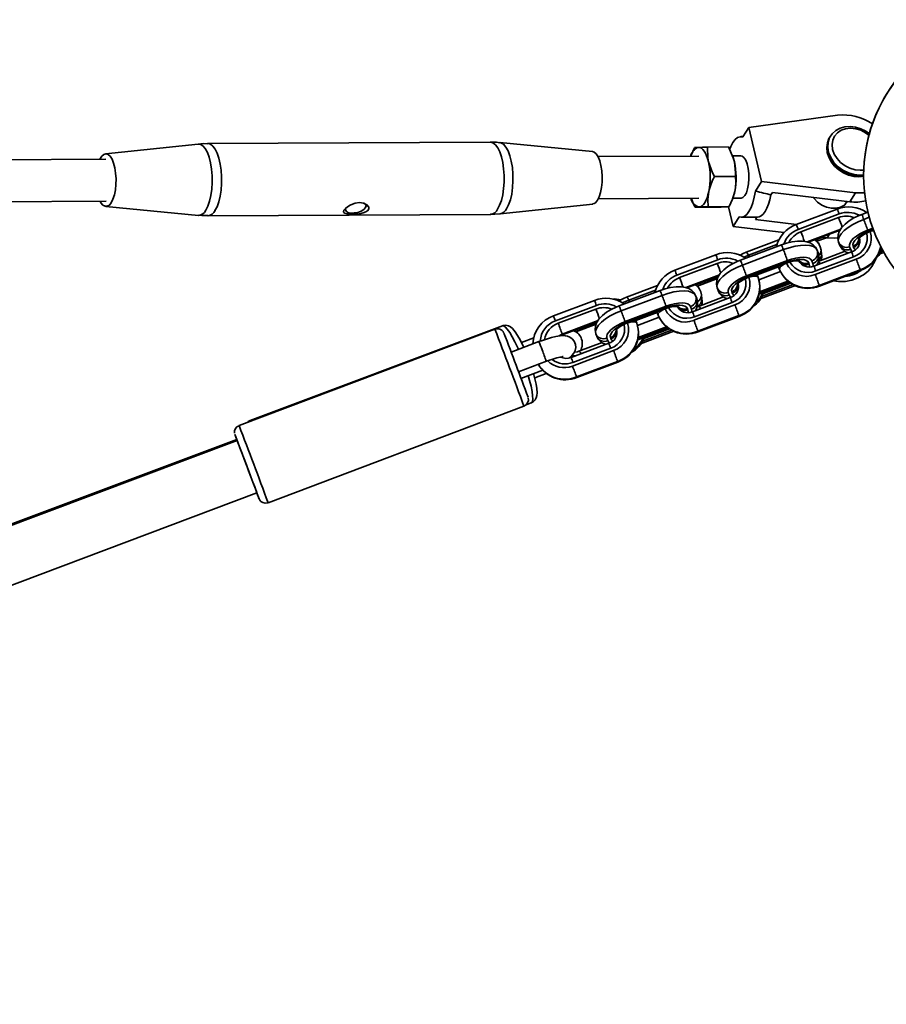
# Model space of a CAD drawing. Units: millimetres. Extents: x -8952 to 8696, y -3372 to 8991.
# Drawn here: x -388 to -140, y 5161 to 5442 of the extents above; entities that cross this region are included whole.
import ezdxf

# ---------------------------------------------------------------- set-up
doc = ezdxf.new("R2010")
doc.units = ezdxf.units.MM
doc.layers.add('Toestel 2D', color=7, linetype='Continuous', lineweight=20)

# ---------------------------------------------------------------- blocks, each defined once
blk = doc.blocks.new('SPK-16646')
at = {"layer": 'Toestel 2D', "linetype": 'Continuous', "lineweight": 35}
for p, q in [((-179.52, 5411.02), (-154.2, 5414.48)), ((-181.26, 5408.28), (-179.52, 5411.02)), ((-175.93, 5395.59), (-179.52, 5411.02)), ((-181.19, 5408.38), (-181.84, 5408.38)), ((-156.24, 5408.54), (-156.43, 5408.23)), ((-156.24, 5408.54), (-155.97, 5408.92)), ((-336.66, 5406.26), (-363.06, 5403.46)), ((-253.31, 5406.82), (-333.94, 5406.41)), ((-224.16, 5404.16), (-250.58, 5406.69)), ((-191.32, 5405.4), (-185.33, 5405.43)), ((-362.94, 5401.96), (-398.79, 5401.78)), ((-193.83, 5402.82), (-222.55, 5402.67)), ((-196.06, 5402.98), (-196.12, 5402.8)), ((-184.12, 5402.82), (-184.19, 5402.99)), ((-181.81, 5402.88), (-184.14, 5402.86)), ((-189.36, 5396.98), (-183.37, 5397.01)), ((-177.66, 5392.84), (-175.93, 5395.59)), ((-149.05, 5392.4), (-175.93, 5395.59)), ((-222.49, 5390.67), (-193.77, 5390.82)), ((-196.06, 5390.8), (-196.02, 5390.68)), ((-184.14, 5390.69), (-184.06, 5390.91)), ((-184.08, 5390.86), (-181.75, 5390.88)), ((-173.21, 5391.78), (-172.79, 5392.45)), ((-172.79, 5392.45), (-150.67, 5389.82)), ((-150.67, 5389.82), (-149.05, 5392.4)), ((-398.73, 5389.78), (-362.88, 5389.96)), ((-362.99, 5388.47), (-336.56, 5385.93)), ((-250.48, 5386.37), (-224.08, 5389.17)), ((-194.88, 5388.24), (-188.88, 5388.27)), ((-191.14, 5388.4), (-185.14, 5388.43)), ((-184.04, 5382.73), (-185.36, 5388.41)), ((-152.14, 5388.97), (-151.54, 5389.93)), ((-333.83, 5385.81), (-253.21, 5386.22)), ((-184.04, 5382.73), (-182.31, 5385.48)), ((-181.72, 5385.38), (-177.1, 5385.4)), ((-177.66, 5384.73), (-177.24, 5385.4)), ((-154.3, 5387.73), (-166, 5383.32)), ((-153.76, 5386.32), (-165.46, 5381.91)), ((-164.67, 5381.23), (-153.9, 5385.29)), ((-145.53, 5386.86), (-147.28, 5386.2)), ((-146.74, 5384.79), (-145.15, 5385.39)), ((-169.5, 5381), (-184.04, 5382.73)), ((-165.94, 5383.34), (-177.66, 5384.73)), ((-144.15, 5382.25), (-145.58, 5381.72)), ((-162.89, 5378.39), (-153.3, 5382)), ((-162.59, 5378.28), (-153.48, 5381.71)), ((-158.41, 5379.68), (-160.41, 5378.93)), ((-160.08, 5378.54), (-157.37, 5379.56)), ((-157.16, 5379.53), (-158.76, 5379.72)), ((-157.16, 5379.53), (-156.51, 5380.57)), ((-144.98, 5381.52), (-144.02, 5381.88)), ((-144.91, 5381.33), (-143.95, 5381.69)), ((-170.2, 5377.57), (-181.9, 5373.16)), ((-170.95, 5378.92), (-180.31, 5375.41)), ((-171.51, 5377.62), (-179.62, 5374.57)), ((-153.65, 5377.52), (-153.93, 5378.27)), ((-150.78, 5377), (-150.5, 5376.26)), ((-149.63, 5376.79), (-149.77, 5377.17)), ((-141.92, 5376.73), (-141.76, 5376.79)), ((-188.92, 5374.69), (-200.62, 5370.28)), ((-181.36, 5371.75), (-169.67, 5376.16)), ((-179.62, 5374.57), (-180.9, 5374.03)), ((-150.22, 5375.53), (-160.98, 5371.48)), ((-149.68, 5374.13), (-160.44, 5370.07)), ((-160.01, 5375.97), (-159.74, 5375.23)), ((-152.07, 5375.68), (-159.75, 5372.79)), ((-158.78, 5374.85), (-158.93, 5376.05)), ((-142.17, 5374.93), (-141, 5375.37)), ((-141.99, 5376.48), (-141.67, 5376.6)), ((-141.79, 5375.58), (-141.23, 5375.79)), ((-188.39, 5373.28), (-200.08, 5368.87)), ((-199.29, 5368.19), (-188.53, 5372.25)), ((-168.51, 5373.08), (-180.21, 5368.68)), ((-179.6, 5368.48), (-168.84, 5372.53)), ((-179.54, 5368.29), (-168.77, 5372.34)), ((-171.07, 5371.3), (-177.16, 5369)), ((-171.13, 5371.45), (-170.78, 5370.51)), ((-168.78, 5372.33), (-168.78, 5372.33)), ((-162.41, 5372.41), (-162.27, 5372.04)), ((-161.26, 5372.2), (-161.54, 5372.95)), ((-160.59, 5369.04), (-148.89, 5373.45)), ((-197.52, 5365.35), (-187.93, 5368.96)), ((-197.22, 5365.24), (-188.11, 5368.67)), ((-188.22, 5368.49), (-194.53, 5366.13)), ((-176.86, 5368.22), (-177.22, 5369.16)), ((-176.67, 5367.58), (-170.5, 5369.9)), ((-176.01, 5369.43), (-176.18, 5369.55)), ((-175.95, 5369.46), (-176.03, 5369.61)), ((-159.43, 5365.96), (-147.74, 5370.37)), ((-159.36, 5365.77), (-147.67, 5370.17)), ((-205.55, 5365.94), (-214.43, 5362.61)), ((-194.2, 5365.74), (-188.49, 5367.88)), ((-176.62, 5363.44), (-167.8, 5366.76)), ((-176.55, 5363.69), (-168.01, 5366.9)), ((-168.4, 5367.18), (-176.46, 5364.15)), ((-176.29, 5362.12), (-166.23, 5365.9)), ((-175.91, 5362.78), (-166.87, 5366.17)), ((-167.51, 5366.56), (-175.53, 5363.55)), ((-204.83, 5364.53), (-216.53, 5360.12)), ((-215.99, 5358.71), (-204.29, 5363.12)), ((-206.12, 5364.63), (-213.74, 5361.77)), ((-194.64, 5362.93), (-194.36, 5362.19)), ((-186.74, 5362.67), (-193.87, 5359.99)), ((-192.9, 5362.04), (-193.05, 5363.25)), ((-188.28, 5364.48), (-188.55, 5365.23)), ((-185.4, 5363.96), (-185.13, 5363.22)), ((-184.26, 5363.75), (-184.4, 5364.13)), ((-223.55, 5361.65), (-235.25, 5357.24)), ((-223.01, 5360.24), (-234.71, 5355.83)), ((-203.14, 5360.04), (-214.84, 5355.64)), ((-195.89, 5359.16), (-196.16, 5359.91)), ((-184.85, 5362.49), (-195.61, 5358.44)), ((-195.21, 5356), (-183.52, 5360.41)), ((-184.31, 5361.09), (-195.07, 5357.03)), ((-233.92, 5355.15), (-223.16, 5359.21)), ((-214.23, 5355.44), (-203.47, 5359.49)), ((-214.16, 5355.25), (-203.4, 5359.3)), ((-205.7, 5358.26), (-211.78, 5355.96)), ((-205.76, 5358.41), (-205.4, 5357.47)), ((-203.41, 5359.29), (-203.41, 5359.29)), ((-197.03, 5359.37), (-196.89, 5359)), ((-194.06, 5352.92), (-182.36, 5357.33)), ((-193.99, 5352.73), (-182.29, 5357.13)), ((-249.84, 5354.47), (-321.77, 5327.48)), ((-232.76, 5352.07), (-222.55, 5355.92)), ((-232.69, 5351.88), (-222.73, 5355.63)), ((-222.81, 5355.52), (-229.42, 5353.03)), ((-228.89, 5352.72), (-223.09, 5354.89)), ((-211.49, 5355.18), (-211.84, 5356.12)), ((-211.29, 5354.54), (-205.13, 5356.86)), ((-210.1, 5356.6), (-210.25, 5356.72)), ((-210.05, 5356.62), (-210.13, 5356.76)), ((-251.98, 5353.47), (-324.98, 5325.98)), ((-233.22, 5351.6), (-232.69, 5351.88)), ((-222.9, 5351.44), (-223.18, 5352.19)), ((-211.24, 5350.4), (-202.42, 5353.72)), ((-211.17, 5350.65), (-202.63, 5353.86)), ((-203.02, 5354.14), (-211.08, 5351.11)), ((-210.41, 5349.32), (-200.92, 5352.88)), ((-210.03, 5349.98), (-201.55, 5353.16)), ((-202.18, 5353.56), (-209.65, 5350.75)), ((-239.4, 5349.92), (-247.35, 5346.93)), ((-240.9, 5351.04), (-244.41, 5349.72)), ((-219.47, 5349.45), (-230.23, 5345.4)), ((-221.41, 5349.65), (-227.99, 5347.19)), ((-220.03, 5350.92), (-219.75, 5350.18)), ((-218.89, 5350.71), (-219.02, 5351.09)), ((-245.25, 5347.72), (-245.46, 5348.18)), ((-229.84, 5342.96), (-218.14, 5347.37)), ((-218.93, 5348.05), (-229.7, 5343.99)), ((-245.23, 5341.32), (-237.29, 5344.31)), ((-228.68, 5339.88), (-216.99, 5344.29)), ((-228.62, 5339.69), (-216.92, 5344.09)), ((-244.53, 5339.45), (-238.33, 5341.78)), ((-240.62, 5339.62), (-237.32, 5340.86)), ((-243.02, 5331.93), (-241.58, 5332.47)), ((-316.69, 5303.99), (-243.7, 5331.48)), ((-325.51, 5321.77), (-712.79, 5175.92)), ((-325.64, 5322.02), (-649.1, 5200.65)), ((-707.11, 5160.96), (-319.87, 5306.8))]:
    blk.add_line(p, q, dxfattribs=at)
at = {"layer": 'Toestel 2D', "linetype": 'Continuous', "lineweight": 35, "flags": 128}
for points in [[(-145, 5409.1), (-146.16, 5409.93), (-147.59, 5410.64), (-149.1, 5411.09), (-150.63, 5411.27), (-152.12, 5411.16), (-153.51, 5410.77), (-154.73, 5410.12), (-155.73, 5409.22), (-155.92, 5408.93)], [(-146.74, 5398.86), (-147.75, 5398.78), (-149.22, 5398.93), (-150.69, 5399.36), (-152.09, 5400.07), (-153.33, 5401.02), (-154.37, 5402.15), (-155.14, 5403.42), (-155.62, 5404.75), (-155.76, 5406.09), (-155.58, 5407.36), (-155.08, 5408.5), (-154.27, 5409.46), (-153.21, 5410.18), (-151.95, 5410.63), (-150.54, 5410.79), (-149.07, 5410.64), (-147.6, 5410.21), (-146.2, 5409.5), (-145.25, 5408.81)], [(-181.26, 5408.28), (-181.99, 5408.37), (-182.72, 5408.14), (-183.42, 5407.59), (-184.08, 5406.74), (-184.67, 5405.61), (-185.01, 5404.74)], [(-156.12, 5408.62), (-156.66, 5407.82), (-157.12, 5406.59), (-157.28, 5405.27), (-157.15, 5403.9), (-156.73, 5402.53), (-156.02, 5401.21), (-155.07, 5399.99), (-153.89, 5398.93), (-152.55, 5398.06), (-151.09, 5397.43), (-149.57, 5397.06), (-148.26, 5396.96), (-147.45, 5397.01), (-146.67, 5397.17)], [(-146.77, 5397.22), (-148.07, 5397.1), (-149.69, 5397.26), (-151.32, 5397.72), (-152.87, 5398.48), (-154.27, 5399.49), (-155.45, 5400.72), (-156.36, 5402.09), (-156.96, 5403.55), (-157.22, 5405.04), (-157.13, 5406.47), (-156.68, 5407.78), (-156.43, 5408.23)], [(-146.77, 5397.5), (-147.87, 5397.41), (-149.5, 5397.56), (-151.12, 5398.03), (-152.67, 5398.79), (-154.07, 5399.8), (-155.25, 5401.02), (-156.17, 5402.4), (-156.77, 5403.86), (-157.03, 5405.34), (-156.93, 5406.78), (-156.49, 5408.09), (-156.24, 5408.54)], [(-333.94, 5406.37), (-335.11, 5406.38), (-336.67, 5406.22)], [(-336.66, 5406.26), (-336.02, 5406.19), (-335.3, 5405.76), (-334.62, 5404.99), (-334.01, 5403.89), (-333.49, 5402.52), (-333.07, 5400.91), (-332.78, 5399.13), (-332.62, 5397.23), (-332.6, 5395.3), (-332.72, 5393.4), (-332.97, 5391.59), (-333.35, 5389.95), (-333.84, 5388.52), (-334.43, 5387.38)], [(-333.94, 5406.41), (-333.88, 5406.41), (-333.15, 5406.21), (-332.46, 5405.66), (-331.81, 5404.79), (-331.23, 5403.62), (-330.75, 5402.2), (-330.37, 5400.57), (-330.11, 5398.79), (-329.98, 5396.92), (-329.98, 5395.02), (-330.11, 5393.15), (-330.38, 5391.39), (-330.76, 5389.79), (-331.25, 5388.4), (-331.83, 5387.28)], [(-253.31, 5406.82), (-253.25, 5406.81), (-252.53, 5406.61), (-251.83, 5406.07), (-251.18, 5405.2), (-250.61, 5404.03), (-250.12, 5402.61), (-249.74, 5400.98), (-249.48, 5399.2), (-249.35, 5397.32), (-249.35, 5395.42), (-249.49, 5393.56), (-249.75, 5391.8), (-250.13, 5390.19), (-250.62, 5388.81), (-251.2, 5387.68)], [(-250.59, 5406.66), (-251.52, 5406.77), (-253.31, 5406.78)], [(-250.58, 5406.69), (-250.24, 5406.62), (-249.52, 5406.19), (-248.84, 5405.42), (-248.23, 5404.33), (-247.7, 5402.95), (-247.29, 5401.34), (-247, 5399.56), (-246.84, 5397.67), (-246.81, 5395.73), (-246.93, 5393.83), (-247.19, 5392.02), (-247.57, 5390.38), (-248.06, 5388.96), (-248.65, 5387.81)], [(-195.06, 5405.23), (-196, 5403.13), (-196.05, 5402.98)], [(-191.32, 5405.4), (-192.75, 5405.36), (-193.89, 5405.31)], [(-191.04, 5401.19), (-191.29, 5402.1), (-191.58, 5402.93), (-191.9, 5403.65), (-192.26, 5404.25), (-192.65, 5404.72), (-193.05, 5405.06), (-193.47, 5405.26), (-193.89, 5405.31)], [(-191.04, 5401.19), (-191.25, 5402.33), (-191.32, 5405.4)], [(-183.65, 5401.23), (-183.97, 5402.37), (-185.33, 5405.43)], [(-364.66, 5401.95), (-364.14, 5402.77), (-363.56, 5403.29), (-362.94, 5403.46), (-362.33, 5403.29), (-361.74, 5402.77), (-361.21, 5401.93), (-360.75, 5400.81), (-360.4, 5399.47), (-360.17, 5397.96), (-360.06, 5396.36), (-360.09, 5394.74), (-360.25, 5393.18), (-360.53, 5391.75), (-360.93, 5390.51), (-361.42, 5389.53), (-361.42, 5389.53)], [(-224.16, 5404.16), (-223.64, 5403.98), (-223.06, 5403.47), (-222.52, 5402.63), (-222.07, 5401.51), (-221.72, 5400.17), (-221.48, 5398.66), (-221.38, 5397.06), (-221.41, 5395.44), (-221.57, 5393.88), (-221.85, 5392.45), (-222.24, 5391.21), (-222.73, 5390.23)], [(-184.12, 5402.82), (-183.89, 5402.14), (-183.65, 5401.23)], [(-181.75, 5390.88), (-181.24, 5391.03), (-180.71, 5391.55), (-180.24, 5392.4), (-179.87, 5393.54), (-179.62, 5394.88), (-179.5, 5396.35), (-179.53, 5397.85), (-179.7, 5399.29), (-180, 5400.58), (-180.41, 5401.64), (-180.91, 5402.4), (-181.46, 5402.81), (-181.81, 5402.88)], [(-189.36, 5396.98), (-189.9, 5398.05), (-191.04, 5401.19)], [(-183.37, 5397.01), (-183.32, 5398.08), (-183.65, 5401.23)], [(-194.88, 5388.24), (-195.42, 5389.3), (-195.93, 5390.7)], [(-193.71, 5388.32), (-193.29, 5388.41), (-192.87, 5388.64), (-192.48, 5389.02), (-192.1, 5389.53), (-191.76, 5390.16), (-191.45, 5390.91), (-191.18, 5391.76), (-190.95, 5392.69)], [(-191.14, 5388.4), (-191.21, 5390.5), (-190.95, 5392.69)], [(-185.14, 5388.43), (-184.2, 5390.54), (-183.55, 5392.73)], [(-182.31, 5385.48), (-181.57, 5385.38), (-180.84, 5385.62), (-180.14, 5386.16), (-179.48, 5387.02), (-178.89, 5388.14), (-178.38, 5389.52), (-177.97, 5391.1), (-177.66, 5392.84)], [(-177.1, 5385.4), (-176.61, 5385.47), (-176, 5385.77), (-175.41, 5386.3), (-174.86, 5387.04), (-174.35, 5387.98), (-173.91, 5389.1), (-173.52, 5390.37), (-173.21, 5391.78)], [(-151.32, 5389.9), (-151.45, 5389.71), (-152.27, 5388.87), (-153.34, 5388.28), (-154.59, 5387.97), (-155.95, 5387.96), (-157.34, 5388.26), (-158.68, 5388.84), (-159.89, 5389.67), (-160.91, 5390.7), (-161.18, 5391.07)], [(-146.49, 5392.34), (-146.98, 5392.31), (-149.05, 5392.4)], [(-361.42, 5389.53), (-361.97, 5388.85), (-362.58, 5388.51), (-363.19, 5388.51), (-363.8, 5388.86), (-364.36, 5389.54), (-364.6, 5389.95)], [(-293.1, 5388.95), (-291.88, 5389.41), (-290.62, 5389.59), (-289.43, 5389.44), (-288.48, 5388.97), (-287.96, 5388.31), (-287.93, 5387.78), (-288.22, 5387.28), (-288.77, 5386.91), (-289.54, 5386.62), (-290.57, 5386.41), (-291.81, 5386.29), (-293.09, 5386.27), (-294.16, 5386.35), (-294.89, 5386.59), (-295.13, 5386.91), (-295.03, 5387.38), (-294.64, 5387.88), (-294.05, 5388.38), (-293.23, 5388.88), (-293.1, 5388.95)], [(-288.89, 5388.14), (-289.39, 5387.61), (-290.17, 5387.14), (-291.12, 5386.79), (-292.14, 5386.61), (-293.1, 5386.6), (-293.89, 5386.78), (-294.42, 5387.12), (-294.6, 5387.58), (-294.47, 5388.06)], [(-289.38, 5389.44), (-288.91, 5389.13), (-288.73, 5388.67), (-288.89, 5388.14)], [(-194.88, 5388.24), (-194.47, 5388.28), (-193.71, 5388.32)], [(-188.88, 5388.27), (-187.46, 5388.31), (-186.31, 5388.35)], [(-336.58, 5385.97), (-335.63, 5385.86), (-333.83, 5385.85)], [(-253.21, 5386.25), (-252.04, 5386.25), (-250.47, 5386.41)], [(-147.28, 5386.2), (-148.08, 5385.88), (-149.53, 5385.18), (-150.86, 5384.37), (-152.05, 5383.45), (-153.06, 5382.38), (-153.71, 5381.36), (-154.06, 5380.37), (-154.15, 5379.37), (-153.93, 5378.28)], [(-153.93, 5378.27), (-154.01, 5378.98), (-153.76, 5379.79), (-153.19, 5380.67), (-152.33, 5381.57), (-151.21, 5382.47), (-149.87, 5383.33), (-148.36, 5384.11), (-146.74, 5384.79)], [(-154.07, 5379.53), (-155.09, 5379.45), (-157.16, 5379.53)], [(-145.58, 5381.72), (-146.75, 5381.22), (-147.84, 5380.66), (-148.81, 5380.03), (-149.62, 5379.39), (-150.25, 5378.73), (-150.65, 5378.1), (-150.83, 5377.52), (-150.78, 5377)], [(-149.77, 5377.17), (-149.82, 5377.64), (-149.66, 5378.18), (-149.28, 5378.77), (-148.71, 5379.37), (-147.96, 5379.97), (-147.06, 5380.54), (-146.06, 5381.06), (-144.98, 5381.52)], [(-148.21, 5379.26), (-148.22, 5379.24), (-148.12, 5379.38), (-147.81, 5379.69), (-147.27, 5380.11), (-146.49, 5380.6), (-145.53, 5381.07), (-144.91, 5381.33)], [(-160, 5375.96), (-160.48, 5376.84), (-161.17, 5377.55), (-162, 5378.07), (-162.98, 5378.42), (-164.19, 5378.61), (-165.64, 5378.61), (-167.2, 5378.41), (-168.78, 5378.04), (-170.2, 5377.57)], [(-169.67, 5376.16), (-168, 5376.71), (-166.35, 5377.12), (-164.78, 5377.36), (-163.35, 5377.42), (-162.11, 5377.31), (-161.12, 5377.02), (-160.41, 5376.57), (-160.01, 5375.97)], [(-159.44, 5377.67), (-160, 5378.43), (-160.72, 5378.99)], [(-158.93, 5376.05), (-159.13, 5376.94), (-159.47, 5377.65)], [(-149.13, 5376.22), (-149.37, 5376.4), (-149.63, 5376.79)], [(-182.01, 5374.6), (-182.2, 5374.66), (-182.34, 5374.68)], [(-180.31, 5375.41), (-181.15, 5375.06), (-182.01, 5374.6)], [(-179.62, 5374.57), (-179.8, 5374.89), (-179.97, 5375.15), (-180.12, 5375.32), (-180.24, 5375.4), (-180.31, 5375.41)], [(-179.39, 5374.11), (-179.43, 5374.19), (-179.62, 5374.57)], [(-161.54, 5372.95), (-161.83, 5373.38), (-162.34, 5373.7), (-163.06, 5373.91), (-163.95, 5373.99), (-164.98, 5373.95), (-166.12, 5373.77), (-167.31, 5373.48), (-168.51, 5373.08)], [(-150.5, 5376.26), (-150.21, 5375.83), (-149.99, 5375.66)], [(-181.9, 5373.16), (-182.7, 5372.84), (-184.15, 5372.14), (-185.49, 5371.33), (-186.67, 5370.41), (-187.68, 5369.34), (-188.33, 5368.32), (-188.68, 5367.33), (-188.77, 5366.33), (-188.56, 5365.24)], [(-188.55, 5365.23), (-188.63, 5365.94), (-188.38, 5366.75), (-187.82, 5367.63), (-186.96, 5368.53), (-185.84, 5369.43), (-184.49, 5370.29), (-182.98, 5371.07), (-181.36, 5371.75)], [(-170.78, 5370.51), (-170.8, 5370.71), (-170.73, 5370.94), (-170.57, 5371.18), (-170.34, 5371.43), (-170.02, 5371.68), (-169.65, 5371.92), (-169.23, 5372.14), (-168.78, 5372.33)], [(-168.84, 5372.53), (-167.73, 5372.9), (-166.63, 5373.17), (-165.58, 5373.33), (-164.63, 5373.37), (-163.81, 5373.3), (-163.15, 5373.1), (-162.67, 5372.81), (-162.41, 5372.41)], [(-162.27, 5372.04), (-162.22, 5371.56), (-162.29, 5371.25)], [(-161.27, 5371.39), (-161.21, 5371.69), (-161.26, 5372.2)], [(-155.48, 5367.23), (-153.91, 5367.05), (-151.98, 5367.11), (-150.13, 5367.45), (-148.41, 5368.07), (-146.86, 5368.94), (-145.52, 5370.06), (-144.41, 5371.38), (-143.57, 5372.88), (-143.34, 5373.56)], [(-180.21, 5368.68), (-181.38, 5368.18), (-182.47, 5367.61), (-183.44, 5366.99), (-184.25, 5366.35), (-184.87, 5365.69), (-185.28, 5365.06), (-185.46, 5364.48), (-185.4, 5363.96)], [(-184.4, 5364.13), (-184.45, 5364.6), (-184.28, 5365.14), (-183.91, 5365.73), (-183.33, 5366.33), (-182.59, 5366.93), (-181.69, 5367.5), (-180.68, 5368.02), (-179.6, 5368.48)], [(-182.84, 5366.22), (-182.85, 5366.2), (-182.74, 5366.34), (-182.44, 5366.65), (-181.89, 5367.07), (-181.12, 5367.56), (-180.15, 5368.03), (-179.54, 5368.29)], [(-179.54, 5368.27), (-179.08, 5368.43), (-178.62, 5368.54), (-178.19, 5368.61), (-177.79, 5368.62), (-177.45, 5368.59), (-177.17, 5368.51), (-176.97, 5368.39), (-176.86, 5368.22)], [(-194.63, 5362.92), (-195.11, 5363.8), (-195.8, 5364.51), (-196.62, 5365.03), (-197.61, 5365.38), (-198.81, 5365.57), (-200.27, 5365.57), (-201.83, 5365.37), (-203.4, 5365), (-204.83, 5364.53)], [(-193.56, 5364.87), (-194.12, 5365.63), (-194.79, 5366.15)], [(-193.59, 5364.84), (-193.79, 5365.27), (-194.53, 5366.13)], [(-214.43, 5362.61), (-215.27, 5362.26), (-216.67, 5361.51)], [(-213.74, 5361.77), (-213.92, 5362.09), (-214.09, 5362.34), (-214.24, 5362.52), (-214.36, 5362.6), (-214.43, 5362.61)], [(-204.29, 5363.12), (-202.62, 5363.67), (-200.97, 5364.08), (-199.4, 5364.32), (-197.97, 5364.38), (-196.74, 5364.27), (-195.75, 5363.98), (-195.04, 5363.53), (-194.64, 5362.93)], [(-193.05, 5363.25), (-193.25, 5364.14), (-193.59, 5364.84)], [(-185.13, 5363.22), (-184.84, 5362.79), (-184.62, 5362.62)], [(-183.75, 5363.18), (-183.99, 5363.36), (-184.26, 5363.75)], [(-216.53, 5360.12), (-217.33, 5359.8), (-218.78, 5359.1), (-220.11, 5358.29), (-221.3, 5357.37), (-222.31, 5356.3), (-222.96, 5355.28), (-223.31, 5354.29), (-223.4, 5353.29), (-223.19, 5352.2)], [(-213.74, 5361.77), (-215.35, 5361.06), (-215.51, 5360.98)], [(-213.49, 5361.26), (-213.55, 5361.39), (-213.74, 5361.77)], [(-203.47, 5359.49), (-202.36, 5359.86), (-201.26, 5360.13), (-200.21, 5360.29), (-199.26, 5360.33), (-198.43, 5360.26), (-197.77, 5360.06), (-197.3, 5359.77), (-197.03, 5359.37)], [(-196.16, 5359.91), (-196.45, 5360.34), (-196.97, 5360.66), (-197.68, 5360.87), (-198.58, 5360.95), (-199.61, 5360.91), (-200.74, 5360.73), (-201.93, 5360.44), (-203.14, 5360.04)], [(-193.87, 5359.99), (-194.32, 5359.85), (-194.45, 5359.83)], [(-223.18, 5352.19), (-223.26, 5352.9), (-223.01, 5353.71), (-222.44, 5354.59), (-221.58, 5355.49), (-220.46, 5356.39), (-219.12, 5357.25), (-217.61, 5358.03), (-215.99, 5358.71)], [(-205.4, 5357.47), (-205.43, 5357.67), (-205.36, 5357.9), (-205.2, 5358.14), (-204.96, 5358.39), (-204.65, 5358.64), (-204.28, 5358.88), (-203.86, 5359.1), (-203.41, 5359.29)], [(-196.89, 5359), (-196.84, 5358.52), (-196.91, 5358.21)], [(-195.9, 5358.35), (-195.83, 5358.65), (-195.89, 5359.16)], [(-243.75, 5348.36), (-244.06, 5349.01), (-244.77, 5350.42), (-245.48, 5351.67), (-246.19, 5352.74), (-246.96, 5353.65), (-247.52, 5354.12), (-248.11, 5354.44), (-248.82, 5354.61), (-249.61, 5354.55), (-249.84, 5354.43)], [(-245.46, 5348.18), (-246.25, 5349.84), (-247.03, 5351.31), (-247.76, 5352.53), (-248.44, 5353.49), (-249.03, 5354.13), (-249.52, 5354.46), (-249.84, 5354.47)], [(-214.84, 5355.64), (-216, 5355.14), (-217.1, 5354.57), (-218.06, 5353.95), (-218.88, 5353.31), (-219.5, 5352.65), (-219.91, 5352.02), (-220.08, 5351.44), (-220.03, 5350.92)], [(-219.02, 5351.09), (-219.08, 5351.56), (-218.91, 5352.1), (-218.53, 5352.69), (-217.96, 5353.29), (-217.21, 5353.89), (-216.32, 5354.46), (-215.31, 5354.98), (-214.23, 5355.44)], [(-217.47, 5353.18), (-217.47, 5353.16), (-217.37, 5353.3), (-217.06, 5353.61), (-216.52, 5354.03), (-215.74, 5354.52), (-214.78, 5354.99), (-214.16, 5355.25)], [(-214.17, 5355.23), (-213.71, 5355.39), (-213.25, 5355.5), (-212.81, 5355.57), (-212.41, 5355.58), (-212.07, 5355.55), (-211.8, 5355.47), (-211.6, 5355.35), (-211.49, 5355.18)], [(-230.87, 5345.24), (-229.98, 5345.97), (-229.44, 5346.64), (-229.1, 5347.35), (-228.93, 5348.21), (-229.01, 5349.14), (-229.36, 5350.02), (-229.93, 5350.73), (-230.57, 5351.19), (-231.23, 5351.47), (-231.88, 5351.61), (-232.56, 5351.65), (-233.43, 5351.59), (-234.63, 5351.38), (-235.87, 5351.08), (-237.28, 5350.66), (-238.72, 5350.17), (-239.4, 5349.92)], [(-233.68, 5351.58), (-233.38, 5351.78), (-232.76, 5352.07)], [(-219.75, 5350.18), (-219.46, 5349.75), (-219.24, 5349.58)], [(-218.38, 5350.14), (-218.62, 5350.32), (-218.89, 5350.71)], [(-228.71, 5345.98), (-229.59, 5345.88), (-230.03, 5345.88)], [(-227.99, 5347.19), (-228.44, 5347.04), (-229.32, 5346.9)], [(-237.29, 5344.31), (-236.64, 5344.55), (-235.42, 5344.96), (-234.3, 5345.29), (-233.38, 5345.51), (-232.82, 5345.62), (-232.55, 5345.65), (-232.54, 5345.65)], [(-241.58, 5332.47), (-241.53, 5332.49), (-241.29, 5332.84), (-241.17, 5333.5), (-241.2, 5334.47), (-241.36, 5335.72), (-241.66, 5337.19), (-242.07, 5338.86), (-242.47, 5340.23)], [(-241.57, 5332.51), (-240.98, 5332.81), (-240.48, 5333.34), (-240.18, 5333.91), (-240.01, 5334.53), (-239.94, 5335.31), (-240.01, 5336.53), (-240.21, 5337.8), (-240.54, 5339.32), (-240.94, 5340.8)], [(-321.76, 5327.45), (-322.33, 5327.17), (-322.64, 5326.86)], [(-321.77, 5327.48), (-321.44, 5327.47), (-321.26, 5327.38)], [(-319.27, 5305.15), (-319.29, 5305.21), (-319.41, 5305.56), (-319.66, 5306.22), (-320.01, 5307.18), (-320.46, 5308.39), (-321, 5309.82), (-321.59, 5311.4), (-322.23, 5313.09), (-322.88, 5314.83), (-323.52, 5316.54), (-324.14, 5318.17), (-324.71, 5319.67), (-325.2, 5320.96), (-325.6, 5322.02), (-325.9, 5322.79), (-326.08, 5323.26), (-326.14, 5323.4), (-326.08, 5323.22), (-325.9, 5322.71), (-325.59, 5321.89), (-325.55, 5321.76)], [(-325.54, 5321.76), (-325.74, 5322.31), (-325.87, 5322.65), (-325.86, 5322.66), (-325.73, 5322.32), (-325.47, 5321.66), (-325.1, 5320.69), (-324.63, 5319.46), (-324.08, 5318.01), (-323.48, 5316.42), (-322.85, 5314.73), (-322.2, 5313.03), (-321.58, 5311.38), (-321.01, 5309.85), (-320.51, 5308.5), (-320.09, 5307.38), (-319.78, 5306.55), (-319.6, 5306.03), (-319.54, 5305.86), (-319.61, 5306.02), (-319.8, 5306.53), (-319.9, 5306.79)], [(-319.91, 5306.79), (-319.89, 5306.74), (-319.58, 5305.93), (-319.37, 5305.39), (-319.23, 5305.06), (-319.19, 5304.96), (-319.14, 5304.87), (-319.01, 5304.68), (-318.74, 5304.37), (-318.22, 5304.04), (-317.5, 5303.86), (-316.79, 5303.95), (-316.7, 5304.01)], [(-319.41, 5305.48), (-319.29, 5305.19), (-319.27, 5305.15)]]:
    blk.add_lwpolyline(points, dxfattribs=at)
at = {"layer": 'Toestel 2D', "linetype": 'Continuous', "lineweight": 35}
blk.add_circle((-102.32, 5397.28), 44.45, dxfattribs=at)
for centre, radius, start, end in [((-102.32, 5397.28), 44.45, 100.8626, 180), ((-152.57, 5399.7), 14.87, 55.9764, 96.2694), ((-192.88, 5402.15), 3.32, 107.7915, 169.5161), ((-193.19, 5386.43), 18.9, 92.1158, 95.6634), ((-211.37, 5396.72), 20.81, 348.834, 12.3974), ((-203.97, 5396.76), 20.81, 348.834, 12.3974), ((-175.03, 5389.23), 16.29, 151.5939, 167.7508), ((-197.03, 5395.46), 13.76, 348.5277, 6.4757), ((-192.99, 5391.37), 3.13, 189.4973, 256.7431), ((-195.65, 5395.13), 12.33, 339.9949, 348.7646), ((-224.44, 5391.01), 1.87, 280.8611, 335.5511), ((-187.34, 5237.06), 151.39, 91.4388, 92.4124), ((-187.01, 5407.24), 18.9, 272.1158, 275.6634), ((-150.99, 5379.53), 8.84, 54.5567, 111.9955), ((-149.1, 5402.03), 12.31, 262.6593, 283.7242), ((-336.57, 5388.24), 2.31, 270.2144, 338.0298), ((-334.17, 5388.37), 2.59, 277.4763, 334.9391), ((-253.54, 5388.78), 2.59, 277.4723, 334.9395), ((-251.02, 5388.93), 2.62, 281.8483, 334.5755), ((-237, 5355.27), 88.84, 20.4548, 21.4264), ((-151.65, 5379.47), 6.24, 68.4661, 111.1814), ((-666.04, 5191.35), 547.63, 20.4342, 20.7409), ((-151.33, 5380.06), 6.72, 61.1044, 111.221), ((-229.98, 5353.75), 88.84, 20.4548, 21.4265), ((-163.04, 5374.95), 8.88, 109.4545, 166.5747), ((-248.7, 5350.87), 88.84, 20.4548, 21.4264), ((-583, 5219.43), 466.55, 20.3554, 20.7591), ((-163.19, 5375.64), 6.67, 109.9156, 160.547), ((-162.52, 5375.37), 6.24, 110.1526, 152.8922), ((-679.33, 5186.34), 550.33, 20.4369, 20.7404), ((-151.13, 5378.65), 3.25, 286.2098, 16.4428), ((-150.57, 5379.49), 2.46, 288.8586, 359.0803), ((-151.52, 5379.63), 5.8, 288.4354, 12.528), ((-150.41, 5379.1), 2.43, 288.5573, 8.5919), ((-150.85, 5379.37), 6.24, 288.2654, 18.1699), ((-147.3, 5380.58), 2.51, 17.3208, 22.029), ((-142.87, 5375.94), 5.76, 100.4764, 110.8823), ((-252.98, 5345.08), 88.92, 20.4551, 21.4259), ((-162.31, 5376.58), 3.03, 20.5894, 54.4705), ((-151.72, 5379.22), 2.41, 203.2975, 292.9706), ((-150.09, 5378.91), 3.82, 201.0381, 255.1575), ((-151.44, 5378.47), 2.41, 203.2975, 292.9706), ((-150.79, 5378.94), 9.1, 289.6164, 347.8924), ((-150.77, 5378.72), 9.09, 289.9853, 349.0255), ((-185.62, 5366.49), 8.84, 54.5567, 111.9955), ((-271.63, 5342.23), 88.84, 20.4548, 21.4264), ((-605.93, 5210.8), 466.55, 20.3554, 20.7591), ((-162.29, 5375.23), 2.4, 288.2654, 18.1699), ((-162.02, 5374.48), 2.4, 288.2654, 18.1699), ((-163.31, 5373.94), 3.81, 324.4498, 19.5596), ((-160.69, 5374.7), 1.91, 305.0341, 4.5022), ((-160.75, 5375.87), 1.83, 310.3257, 5.5653), ((-163.04, 5374.15), 4.32, 346.3146, 9.252), ((-233, 5343.05), 88.92, 20.4551, 21.4259), ((-147.34, 5378.36), 6.24, 310.6727, 340.5943), ((-148.23, 5379.57), 7.44, 315.4141, 334.2419), ((-186.28, 5366.43), 6.24, 68.4661, 111.1814), ((-700.67, 5178.31), 547.63, 20.4342, 20.7409), ((-185.95, 5367.02), 6.72, 61.1044, 111.221), ((-264.6, 5340.71), 88.84, 20.4548, 21.4265), ((-617.62, 5206.39), 466.55, 20.3554, 20.7591), ((-171.14, 5371.6), 2.48, 17.2942, 22.0505), ((-163.03, 5374.8), 6.26, 203.2975, 292.9706), ((-165.76, 5365.83), 7.17, 83.4373, 114.8072), ((-162.7, 5375.44), 5.82, 208.8814, 292.8003), ((-162.34, 5374.52), 3.32, 205.9635, 294.056), ((-163.21, 5374.28), 2.44, 212.5997, 292.6842), ((-163.34, 5374.72), 2.49, 220.7307, 291.9329), ((-243.33, 5339.16), 88.47, 20.4533, 21.4291), ((-160.28, 5371.74), 1.18, 21.1027, 63.4371), ((-585.15, 5208.08), 466.55, 20.3554, 20.7591), ((-197.67, 5361.91), 8.88, 109.4545, 166.5747), ((-197.81, 5362.6), 6.67, 109.9156, 160.547), ((-283.33, 5337.83), 88.84, 20.4548, 21.4264), ((-185.47, 5366.33), 6.24, 288.2654, 18.1699), ((-185.07, 5365.53), 8.64, 288.2654, 18.1699), ((-185.11, 5365.39), 8.72, 288.8477, 18.9977), ((-181.93, 5367.54), 2.51, 17.3208, 22.029), ((-162.69, 5373.87), 8.76, 202.5671, 292.2982), ((-162.82, 5373.94), 8.67, 203.2975, 292.9706), ((-596.85, 5203.68), 466.55, 20.3554, 20.7591), ((-152.44, 5376.54), 7.99, 273.4862, 307.9883), ((-150.03, 5369.44), 2.48, 17.2942, 22.0505), ((-197.14, 5362.33), 6.24, 110.1526, 152.8922), ((-713.96, 5173.3), 550.33, 20.4369, 20.7404), ((-185.75, 5365.61), 3.25, 286.2098, 16.4428), ((-185.19, 5366.45), 2.46, 288.8586, 359.0803), ((-186.14, 5366.59), 5.8, 288.4354, 12.528), ((-185.03, 5366.06), 2.43, 288.5573, 8.5919), ((-161.74, 5365.03), 2.49, 17.3039, 22.0427), ((-287.61, 5332.04), 88.92, 20.4551, 21.4259), ((-640.55, 5197.76), 466.55, 20.3554, 20.7591), ((-196.92, 5362.19), 2.4, 288.2654, 18.1699), ((-195.03, 5363.11), 1.98, 295.7841, 3.9705), ((-186.34, 5366.18), 2.41, 203.2975, 292.9706), ((-184.72, 5365.87), 3.82, 201.0381, 255.1575), ((-186.07, 5365.43), 2.41, 203.2975, 292.9706), ((-181.89, 5365.71), 6.74, 301.613, 344.3723), ((-182.39, 5366.78), 7.47, 311.43, 337.005), ((-220.24, 5353.45), 8.84, 54.5567, 111.9955), ((-306.25, 5329.19), 88.84, 20.4548, 21.4264), ((-220.58, 5353.98), 6.72, 61.1044, 111.221), ((-217.99, 5355.86), 6.23, 72.6623, 94.4742), ((-299.23, 5327.67), 88.84, 20.4548, 21.4265), ((-200.39, 5352.79), 7.17, 83.4373, 114.8072), ((-196.96, 5361.48), 3.32, 205.9635, 294.056), ((-197.83, 5361.24), 2.44, 212.5997, 292.6842), ((-197.96, 5361.69), 2.5, 223.529, 291.8648), ((-196.64, 5361.44), 2.4, 288.2654, 18.1699), ((-197.86, 5360.89), 3.73, 326.5972, 20.0191), ((-194.96, 5361.92), 2.06, 284.7979, 3.3824), ((-194.42, 5358.9), 1.22, 20.1609, 63.1282), ((-197.16, 5361.35), 4.32, 346.3146, 9.252), ((-267.62, 5330.01), 88.92, 20.4551, 21.4259), ((-619.78, 5195.04), 466.55, 20.3554, 20.7591), ((-232.39, 5348.95), 8.77, 108.9915, 177.961), ((-317.95, 5324.79), 88.84, 20.4548, 21.4264), ((-220.9, 5353.39), 6.24, 68.4661, 111.1814), ((-735.29, 5165.27), 547.63, 20.4342, 20.7409), ((-652.25, 5193.35), 466.55, 20.3554, 20.7591), ((-197.31, 5360.83), 8.76, 202.5671, 292.2982), ((-197.44, 5360.9), 8.67, 203.2975, 292.9706), ((-205.77, 5358.56), 2.48, 17.2942, 22.0505), ((-197.66, 5361.76), 6.26, 203.2975, 292.9706), ((-197.33, 5362.4), 5.82, 208.8814, 292.8003), ((-277.96, 5326.12), 88.47, 20.4533, 21.4291), ((-184.66, 5356.4), 2.48, 17.2942, 22.0505), ((-232.63, 5349.77), 6.41, 108.9125, 177.3952), ((-231.89, 5349.45), 6.05, 109.567, 169.9565), ((-670.18, 5189.79), 466.55, 20.3554, 20.7591), ((-220.77, 5353.55), 5.8, 288.4354, 12.528), ((-220.1, 5353.29), 6.24, 288.2654, 18.1699), ((-219.69, 5352.49), 8.64, 288.2654, 18.1699), ((-219.74, 5352.35), 8.72, 288.8477, 18.9977), ((-216.55, 5354.5), 2.51, 17.3208, 22.029), ((-631.47, 5190.64), 466.55, 20.3554, 20.7591), ((-251.21, 5351.71), 1.89, 23.726, 113.864), ((-1435.06, 4895.37), 1268.68, 20.10566, 21.16698), ((-1294.72, 4948.24), 1120.7, 20.13725, 21.13358), ((-235.16, 5351.11), 2.58, 17.3965, 21.9677), ((-231.03, 5349.37), 4, 329.568, 66.3106), ((-220.97, 5353.14), 2.41, 203.2975, 292.9706), ((-219.34, 5352.83), 3.82, 201.0381, 255.1575), ((-220.69, 5352.39), 2.41, 203.2975, 292.9706), ((-220.38, 5352.57), 3.25, 286.2098, 16.4428), ((-219.82, 5353.41), 2.46, 288.8586, 359.0803), ((-219.66, 5353.02), 2.43, 288.5573, 8.5919), ((-196.37, 5351.99), 2.49, 17.3039, 22.0427), ((-349.04, 5306.77), 117.82, 20.2521, 21.4869), ((-302.25, 5316.97), 88.92, 20.4551, 21.4259), ((-216.3, 5353.11), 7.07, 297.0722, 343.026), ((-216.81, 5354.18), 7.83, 305.9098, 336.0582), ((-494.37, 5250.21), 273.76, 20.1031, 20.8274), ((-228.56, 5346.06), 1.26, 19.2729, 62.8445), ((-654.4, 5182), 466.55, 20.3554, 20.7591), ((-231.93, 5347.87), 8.82, 210.0342, 292.0656), ((-232.07, 5347.96), 8.76, 210.9966, 292.7344), ((-232.26, 5349.01), 6.52, 224.5593, 291.8397), ((-231.94, 5349.65), 6.08, 232.4504, 291.6498), ((-231.58, 5348.71), 3.57, 242.5264, 292.0871), ((-312.59, 5313.08), 88.47, 20.4533, 21.4291), ((-666.1, 5177.6), 466.55, 20.3554, 20.7591), ((-219.29, 5343.36), 2.48, 17.2942, 22.0505), ((-230.99, 5338.95), 2.49, 17.3039, 22.0427), ((-244.38, 5333.35), 1.97, 290.0241, 14.8265), ((-324.36, 5324.13), 1.92, 108.5135, 190.2306), ((-1521.75, 4862.72), 1283.31, 20.11175, 21.16097)]:
    blk.add_arc(centre, radius, start, end, dxfattribs=at)
blk.add_ellipse((-242.34, 5396.57), major_axis=(-79.76, 9.24), ratio=0.078611, start_param=3.673066, end_param=3.775849, dxfattribs=at)

msp = doc.modelspace()

# ---------------------------------------------------------------- block references
msp.add_blockref('SPK-16646', (0, 0))

doc.saveas('drawing.dxf')
